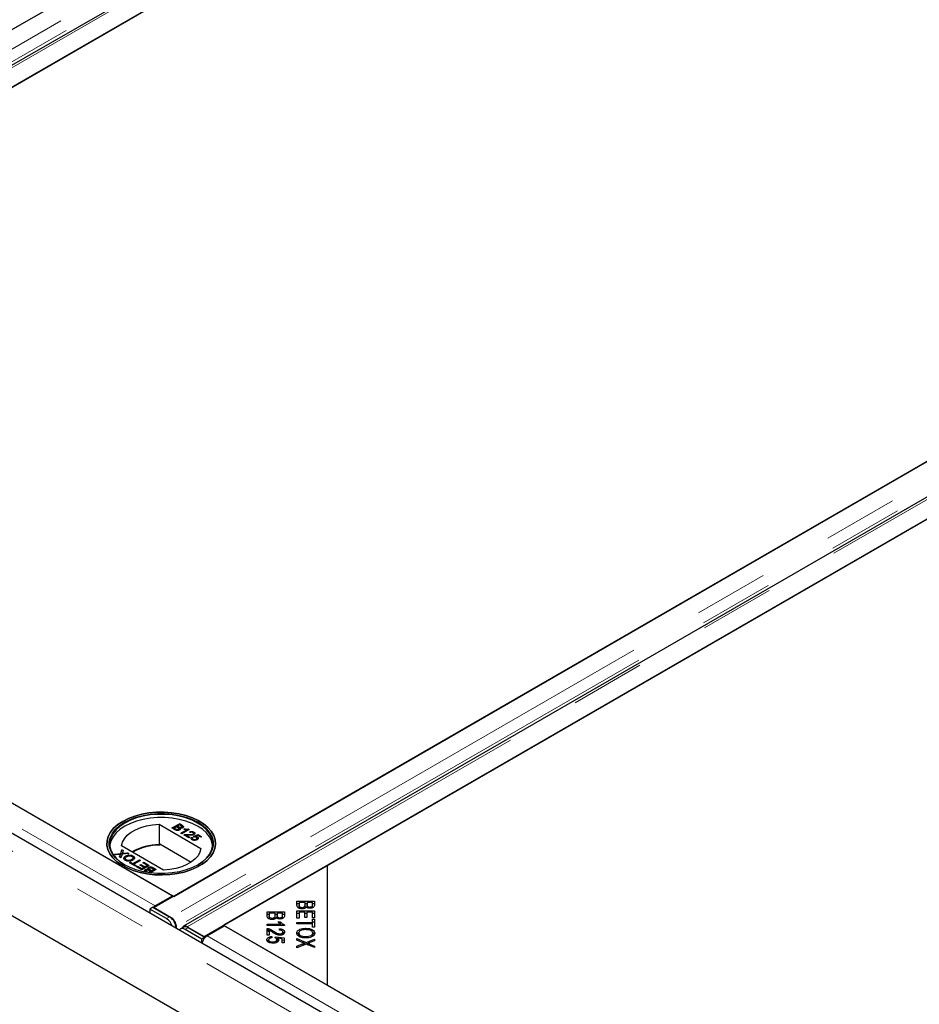
# Model space of a CAD drawing. Units: millimetres. Extents: x 52 to 344, y 27 to 265.
# Drawn here: x 276 to 291, y 192 to 209 of the extents above; entities that cross this region are included whole.
import ezdxf

# ---------------------------------------------------------------- set-up
doc = ezdxf.new("R2010")
doc.units = ezdxf.units.MM
doc.linetypes.add('PHANTOM', pattern=[12.7, 6.35, -1.27, 1.27, -1.27, 1.27, -1.27])

msp = doc.modelspace()

# ---------------------------------------------------------------- linework, layer by layer
at = {"color": 7, "linetype": 'Continuous', "lineweight": 25}
for p, q in [((294.189, 218.99), (264.321, 201.747)), ((264.653, 201.939), (293.857, 218.798)), ((294.688, 218.672), (264.82, 201.43)), ((265.169, 201.258), (295.037, 218.5)), ((292.937, 217.288), (267.269, 202.47)), ((308.331, 210.826), (278.463, 193.583)), ((278.795, 193.775), (307.999, 210.634)), ((308.83, 210.508), (278.962, 193.266)), ((279.312, 193.094), (309.179, 210.336)), ((307.035, 176.952), (250.502, 209.588)), ((307.079, 209.124), (281.412, 194.306)), ((307.084, 175.526), (250.091, 208.427)), ((265.519, 201.439), (278.778, 193.785)), ((267.269, 200.429), (278.795, 193.775)), ((278.546, 195.001), (279.257, 194.59)), ((278.546, 195.001), (278.546, 194.654)), ((278.763, 194.938), (278.891, 195.011)), ((278.811, 194.91), (278.763, 194.938)), ((278.767, 194.936), (278.891, 195.007)), ((278.796, 194.936), (278.84, 194.961)), ((278.826, 194.918), (278.796, 194.936)), ((278.796, 194.932), (278.796, 194.936)), ((278.826, 194.914), (278.796, 194.932)), ((278.838, 194.908), (278.838, 194.913)), ((278.84, 194.961), (278.868, 194.945)), ((278.855, 194.97), (278.894, 194.992)), ((278.881, 194.955), (278.855, 194.97)), ((278.855, 194.966), (278.855, 194.97)), ((278.881, 194.95), (278.855, 194.966)), ((278.877, 194.911), (278.877, 194.915)), ((278.886, 194.924), (278.886, 194.928)), ((278.891, 195.011), (278.938, 194.984)), ((278.891, 195.011), (278.891, 195.007)), ((278.938, 194.98), (278.891, 195.007)), ((278.894, 194.992), (278.918, 194.978)), ((278.898, 194.943), (278.898, 194.947)), ((278.901, 194.936), (278.901, 194.931)), ((278.915, 194.85), (279.014, 194.907)), ((278.919, 194.848), (279.014, 194.903)), ((278.928, 194.946), (278.928, 194.95)), ((279.058, 194.914), (278.931, 194.841)), ((278.937, 194.958), (278.937, 194.962)), ((278.938, 194.984), (278.938, 194.98)), ((278.966, 194.913), (278.981, 194.922)), ((278.981, 194.918), (278.971, 194.912)), ((278.981, 194.922), (278.981, 194.918)), ((279.014, 194.907), (279.014, 194.903)), ((279.048, 194.92), (279.058, 194.914)), ((279.048, 194.916), (279.048, 194.92)), ((279.048, 194.916), (279.055, 194.912)), ((278.931, 194.841), (278.915, 194.85)), ((279.052, 194.771), (278.969, 194.819)), ((278.982, 194.825), (278.982, 194.821)), ((279.006, 194.816), (279.068, 194.781)), ((279.006, 194.816), (279.006, 194.812)), ((279.006, 194.812), (279.065, 194.779)), ((279.047, 194.829), (279.047, 194.825)), ((279.068, 194.781), (279.052, 194.771)), ((279.076, 194.861), (279.062, 194.871)), ((279.104, 194.781), (279.122, 194.772)), ((279.104, 194.781), (279.104, 194.776)), ((279.104, 194.776), (279.119, 194.769)), ((279.113, 194.758), (279.113, 194.754)), ((279.122, 194.745), (279.122, 194.741)), ((279.126, 194.835), (279.126, 194.83)), ((279.132, 194.795), (279.21, 194.825)), ((279.146, 194.784), (279.132, 194.795)), ((279.134, 194.843), (279.134, 194.847)), ((279.135, 194.792), (279.21, 194.821)), ((279.138, 194.868), (279.138, 194.864)), ((279.207, 194.808), (279.168, 194.792)), ((279.168, 194.792), (279.168, 194.788)), ((279.178, 194.748), (279.178, 194.744)), ((279.191, 194.76), (279.191, 194.764)), ((279.199, 194.784), (279.199, 194.78)), ((279.254, 194.781), (279.207, 194.808)), ((279.21, 194.825), (279.27, 194.79)), ((279.21, 194.825), (279.21, 194.821)), ((279.21, 194.821), (279.267, 194.788)), ((279.27, 194.79), (279.254, 194.781)), ((277.894, 194.502), (277.915, 194.569)), ((277.894, 194.498), (277.915, 194.565)), ((278.621, 194.223), (277.909, 194.634)), ((277.915, 194.569), (277.937, 194.556)), ((277.915, 194.569), (277.915, 194.565)), ((277.936, 194.553), (277.915, 194.565)), ((277.937, 194.556), (277.923, 194.513)), ((278.557, 194.647), (278.546, 194.654)), ((278.557, 194.668), (278.557, 194.647)), ((278.557, 194.668), (279.094, 194.358)), ((277.795, 194.492), (277.894, 194.502)), ((277.817, 194.479), (277.795, 194.492)), ((277.801, 194.488), (277.894, 194.498)), ((277.871, 194.485), (277.817, 194.479)), ((277.876, 194.445), (277.886, 194.476)), ((277.897, 194.432), (277.876, 194.445)), ((277.877, 194.444), (277.886, 194.472)), ((277.891, 194.487), (277.891, 194.483)), ((277.894, 194.502), (277.894, 194.498)), ((277.916, 194.49), (277.897, 194.432)), ((278.031, 194.502), (277.916, 194.49)), ((277.921, 194.505), (277.921, 194.501)), ((277.935, 194.507), (278.009, 194.515)), ((277.935, 194.503), (278.009, 194.511)), ((277.969, 194.419), (277.969, 194.415)), ((277.977, 194.456), (277.977, 194.46)), ((277.986, 194.396), (277.986, 194.392)), ((278.009, 194.515), (278.031, 194.502)), ((278.009, 194.515), (278.009, 194.511)), ((278.009, 194.511), (278.025, 194.501)), ((278.081, 194.398), (278.081, 194.402)), ((278.1, 194.332), (278.213, 194.397)), ((278.1, 194.328), (278.213, 194.393)), ((278.102, 194.463), (278.102, 194.459)), ((278.105, 194.427), (278.105, 194.431)), ((278.231, 194.387), (278.118, 194.322)), ((278.213, 194.397), (278.231, 194.387)), ((278.213, 194.397), (278.213, 194.393)), ((278.213, 194.393), (278.227, 194.385)), ((278.045, 194.347), (278.059, 194.356)), ((278.144, 194.29), (278.045, 194.347)), ((278.048, 194.345), (278.059, 194.352)), ((278.059, 194.356), (278.1, 194.332)), ((278.059, 194.356), (278.059, 194.352)), ((278.059, 194.352), (278.1, 194.328)), ((278.1, 194.328), (278.1, 194.332)), ((278.118, 194.322), (278.159, 194.298)), ((278.118, 194.322), (278.118, 194.318)), ((278.118, 194.318), (278.155, 194.296)), ((278.159, 194.298), (278.144, 194.29)), ((278.162, 194.28), (278.177, 194.288)), ((278.252, 194.228), (278.162, 194.28)), ((278.166, 194.278), (278.177, 194.284)), ((278.177, 194.288), (278.249, 194.247)), ((278.177, 194.288), (278.177, 194.284)), ((278.177, 194.284), (278.249, 194.243)), ((278.221, 194.308), (278.235, 194.316)), ((278.288, 194.269), (278.221, 194.308)), ((278.224, 194.306), (278.235, 194.312)), ((278.235, 194.316), (278.302, 194.278)), ((278.235, 194.316), (278.235, 194.312)), ((278.235, 194.312), (278.302, 194.274)), ((278.249, 194.247), (278.288, 194.269)), ((278.249, 194.243), (278.288, 194.265)), ((278.249, 194.247), (278.249, 194.243)), ((278.379, 194.301), (278.252, 194.228)), ((278.271, 194.346), (278.286, 194.355)), ((278.346, 194.303), (278.271, 194.346)), ((278.275, 194.344), (278.286, 194.351)), ((278.286, 194.355), (278.379, 194.301)), ((278.286, 194.355), (278.286, 194.351)), ((278.286, 194.351), (278.375, 194.299)), ((278.288, 194.269), (278.288, 194.265)), ((278.302, 194.278), (278.346, 194.303)), ((278.302, 194.274), (278.346, 194.299)), ((278.302, 194.278), (278.302, 194.274)), ((278.312, 194.231), (278.312, 194.227)), ((278.346, 194.303), (278.346, 194.299)), ((278.359, 194.236), (278.359, 194.232)), ((278.365, 194.263), (278.365, 194.267)), ((278.373, 194.243), (278.373, 194.239)), ((278.379, 194.217), (278.405, 194.201)), ((278.42, 194.21), (278.392, 194.226)), ((278.42, 194.206), (278.392, 194.222)), ((278.496, 194.233), (278.394, 194.174)), ((278.464, 194.235), (278.42, 194.21)), ((278.464, 194.231), (278.42, 194.206)), ((278.434, 194.253), (278.464, 194.235)), ((278.449, 194.261), (278.496, 194.233)), ((278.449, 194.257), (278.493, 194.231)), ((278.464, 194.231), (278.464, 194.235)), ((281.412, 194.306), (279.644, 193.285)), ((281.412, 192.265), (281.412, 194.306)), ((278.328, 194.184), (278.322, 194.188)), ((278.323, 194.209), (278.323, 194.205)), ((278.366, 194.179), (278.342, 194.193)), ((278.359, 194.179), (278.342, 194.189)), ((278.405, 194.201), (278.366, 194.179)), ((278.366, 194.179), (278.366, 194.178)), ((278.405, 194.197), (278.37, 194.177)), ((278.405, 194.197), (278.405, 194.201)), ((278.42, 194.21), (278.42, 194.206)), ((278.778, 193.785), (278.479, 193.613)), ((278.778, 193.785), (278.778, 193.765)), ((278.442, 193.591), (278.389, 193.56)), ((278.389, 193.56), (278.39, 193.488)), ((278.673, 193.396), (278.389, 193.56)), ((278.442, 193.591), (278.726, 193.427)), ((278.463, 193.583), (278.463, 193.579)), ((278.463, 193.583), (278.75, 193.418)), ((280.892, 193.693), (281.188, 193.693)), ((280.892, 193.627), (280.892, 193.693)), ((280.892, 193.652), (280.927, 193.652)), ((280.927, 193.67), (280.927, 193.627)), ((281.029, 193.67), (280.927, 193.67)), ((280.927, 193.587), (280.927, 193.627)), ((280.928, 193.571), (280.928, 193.612)), ((280.978, 193.564), (280.978, 193.587)), ((281.029, 193.63), (281.029, 193.67)), ((281.029, 193.652), (281.064, 193.652)), ((281.029, 193.59), (281.029, 193.63)), ((281.064, 193.67), (281.064, 193.633)), ((281.153, 193.67), (281.064, 193.67)), ((281.064, 193.592), (281.064, 193.633)), ((281.067, 193.583), (281.067, 193.611)), ((281.108, 193.572), (281.108, 193.594)), ((281.153, 193.636), (281.153, 193.67)), ((281.153, 193.652), (281.188, 193.652)), ((281.153, 193.595), (281.153, 193.636)), ((281.188, 193.693), (281.188, 193.628)), ((278.75, 193.41), (278.75, 193.418)), ((280.384, 193.51), (280.68, 193.51)), ((280.384, 193.445), (280.384, 193.51)), ((280.384, 193.47), (280.419, 193.47)), ((280.419, 193.488), (280.419, 193.445)), ((280.521, 193.488), (280.419, 193.488)), ((280.419, 193.404), (280.419, 193.445)), ((280.421, 193.389), (280.421, 193.43)), ((280.47, 193.381), (280.47, 193.405)), ((280.521, 193.448), (280.521, 193.488)), ((280.521, 193.47), (280.556, 193.47)), ((280.521, 193.407), (280.521, 193.448)), ((280.556, 193.488), (280.556, 193.451)), ((280.645, 193.488), (280.556, 193.488)), ((280.556, 193.41), (280.556, 193.451)), ((280.559, 193.401), (280.559, 193.429)), ((280.6, 193.39), (280.6, 193.412)), ((280.645, 193.454), (280.645, 193.488)), ((280.645, 193.47), (280.68, 193.47)), ((280.645, 193.413), (280.645, 193.454)), ((280.68, 193.51), (280.68, 193.446)), ((280.892, 193.531), (281.188, 193.531)), ((280.892, 193.404), (280.892, 193.531)), ((280.892, 193.49), (280.927, 193.49)), ((280.927, 193.404), (280.892, 193.404)), ((280.927, 193.509), (280.927, 193.404)), ((281.028, 193.509), (280.927, 193.509)), ((281.028, 193.414), (281.028, 193.509)), ((281.028, 193.49), (281.062, 193.49)), ((281.062, 193.414), (281.028, 193.414)), ((281.062, 193.509), (281.062, 193.414)), ((281.153, 193.509), (281.062, 193.509)), ((281.153, 193.408), (281.153, 193.509)), ((281.153, 193.49), (281.188, 193.49)), ((281.188, 193.408), (281.153, 193.408)), ((281.153, 193.385), (281.188, 193.385)), ((281.153, 193.328), (281.153, 193.385)), ((281.188, 193.531), (281.188, 193.408)), ((281.188, 193.385), (281.188, 193.249)), ((278.839, 193.252), (278.837, 193.23)), ((278.966, 193.253), (278.913, 193.221)), ((279.273, 193.05), (278.988, 193.214)), ((279.024, 193.259), (279.312, 193.094)), ((279.024, 193.254), (279.024, 193.259)), ((279.041, 193.245), (279.326, 193.081)), ((279.362, 193.103), (279.661, 193.275)), ((279.644, 193.285), (281.412, 192.265)), ((279.644, 193.265), (279.644, 193.285)), ((279.661, 193.275), (292.92, 185.621)), ((280.384, 193.3), (280.616, 193.3)), ((280.384, 193.279), (280.384, 193.3)), ((280.682, 193.279), (280.384, 193.279)), ((280.384, 193.115), (280.384, 193.228)), ((280.41, 193.184), (280.41, 193.225)), ((280.572, 193.342), (280.607, 193.342)), ((280.592, 193.202), (280.596, 193.224)), ((280.596, 193.202), (280.596, 193.224)), ((280.607, 193.301), (280.607, 193.342)), ((280.616, 193.279), (280.616, 193.3)), ((280.616, 193.293), (280.632, 193.279)), ((280.682, 193.293), (280.682, 193.279)), ((280.892, 193.328), (281.153, 193.328)), ((280.892, 193.306), (280.892, 193.328)), ((281.153, 193.306), (280.892, 193.306)), ((281.036, 193.209), (281.036, 193.232)), ((281.153, 193.344), (281.188, 193.344)), ((281.153, 193.306), (281.153, 193.328)), ((281.153, 193.249), (281.153, 193.306)), ((281.188, 193.249), (281.153, 193.249)), ((279.326, 193.081), (279.273, 193.05)), ((279.274, 192.978), (279.273, 193.05)), ((279.312, 193.094), (279.312, 193.089)), ((279.326, 193.072), (279.326, 193.081)), ((280.419, 193.115), (280.384, 193.115)), ((280.41, 193.184), (280.419, 193.18)), ((280.419, 193.198), (280.419, 193.115)), ((280.462, 193.092), (280.465, 193.07)), ((280.462, 193.069), (280.462, 193.092)), ((280.52, 193.068), (280.524, 193.088)), ((280.524, 193.088), (280.676, 193.071)), ((280.524, 193.066), (280.524, 193.088)), ((280.547, 193.045), (280.562, 193.043)), ((280.642, 193.055), (280.562, 193.064)), ((280.562, 193.023), (280.562, 193.064)), ((280.6, 193.115), (280.6, 193.136)), ((280.642, 192.986), (280.642, 193.055)), ((280.651, 193.128), (280.651, 193.169)), ((280.676, 193.071), (280.676, 192.986)), ((280.892, 193.056), (281.046, 192.99)), ((280.892, 193.029), (280.892, 193.056)), ((280.921, 193.11), (280.921, 193.151)), ((280.921, 193.11), (280.927, 193.094)), ((281.04, 193.069), (281.04, 193.092)), ((281.046, 192.99), (281.188, 193.048)), ((281.156, 193.098), (281.16, 193.109)), ((281.16, 193.109), (281.16, 193.15)), ((281.188, 193.048), (281.188, 193.021)), ((280.409, 192.996), (280.409, 193.037)), ((280.481, 192.979), (280.481, 193.001)), ((280.549, 192.996), (280.549, 193.037)), ((280.562, 193.023), (280.573, 193.01)), ((280.642, 193.034), (280.676, 193.031)), ((280.676, 192.986), (280.642, 192.986)), ((280.995, 192.986), (280.892, 193.029)), ((280.892, 192.928), (280.998, 192.971)), ((281.049, 192.964), (280.892, 192.9)), ((280.892, 192.9), (280.892, 192.928)), ((280.998, 192.943), (280.998, 192.971)), ((281.017, 192.951), (281.017, 192.978)), ((281.017, 192.962), (281.03, 192.956)), ((281.046, 192.963), (281.046, 192.99)), ((281.188, 192.904), (281.049, 192.964)), ((281.065, 192.957), (281.076, 192.961)), ((281.076, 192.953), (281.076, 192.977)), ((281.109, 192.963), (281.188, 192.929)), ((281.188, 193.021), (281.112, 192.99)), ((281.188, 192.929), (281.188, 192.904)), ((281.412, 192.265), (292.937, 185.611))]:
    msp.add_line(p, q, dxfattribs=at)
at = {"color": 8, "linetype": 'PHANTOM', "lineweight": 18}
for p, q in [((294.476, 218.824), (264.608, 201.582)), ((294.562, 218.656), (264.697, 201.416)), ((264.882, 201.423), (294.75, 218.666)), ((308.618, 210.66), (278.75, 193.418)), ((308.704, 210.492), (278.839, 193.252)), ((279.024, 193.259), (308.892, 210.502)), ((306.854, 176.761), (250.321, 209.397)), ((265.22, 201.267), (278.479, 193.613)), ((278.826, 194.914), (278.826, 194.918)), ((278.881, 194.95), (278.881, 194.955)), ((277.886, 194.476), (277.886, 194.472)), ((277.935, 194.503), (277.935, 194.507)), ((278.392, 194.222), (278.392, 194.226)), ((278.449, 194.261), (278.449, 194.257)), ((278.342, 194.189), (278.342, 194.193)), ((278.479, 193.592), (278.479, 193.613)), ((278.673, 193.396), (278.726, 193.427)), ((278.833, 193.256), (278.839, 193.252)), ((279.041, 193.245), (278.988, 193.214)), ((279.362, 193.103), (292.621, 185.449)), ((280.494, 193.154), (280.494, 193.184)), ((281.109, 192.938), (281.109, 192.963))]:
    msp.add_line(p, q, dxfattribs=at)
at = {"color": 7, "linetype": 'Continuous', "lineweight": 25, "flags": 128}
for points in [[(277.929, 195.051), (278.026, 195.1), (278.135, 195.14), (278.252, 195.172), (278.375, 195.193), (278.502, 195.205), (278.631, 195.206), (278.76, 195.197), (278.884, 195.178), (279.003, 195.149), (279.114, 195.111), (279.214, 195.064), (279.302, 195.009), (279.376, 194.948), (279.435, 194.882), (279.477, 194.811), (279.501, 194.738), (279.508, 194.664), (279.497, 194.59), (279.468, 194.517), (279.421, 194.448), (279.359, 194.382), (279.281, 194.323), (279.19, 194.27), (279.087, 194.225), (278.974, 194.189), (278.854, 194.163), (278.728, 194.146), (278.599, 194.139), (278.47, 194.143), (278.344, 194.157), (278.222, 194.182), (278.107, 194.215), (278.001, 194.258), (277.907, 194.309), (277.825, 194.367), (277.759, 194.431), (277.708, 194.499), (277.675, 194.571), (277.659, 194.645), (277.662, 194.72), (277.682, 194.793), (277.72, 194.865), (277.774, 194.932), (277.844, 194.995), (277.929, 195.051)], [(277.929, 195.051), (277.844, 194.995), (277.774, 194.932), (277.72, 194.865), (277.682, 194.793), (277.662, 194.72), (277.659, 194.645), (277.675, 194.571), (277.708, 194.499), (277.759, 194.431), (277.825, 194.367), (277.907, 194.309), (278.001, 194.258), (278.107, 194.215), (278.222, 194.182), (278.344, 194.157), (278.47, 194.143), (278.599, 194.139), (278.728, 194.146), (278.854, 194.163), (278.974, 194.189), (279.087, 194.225), (279.19, 194.27), (279.281, 194.323), (279.359, 194.382), (279.421, 194.448), (279.468, 194.517), (279.497, 194.59), (279.508, 194.664), (279.501, 194.738), (279.477, 194.811), (279.435, 194.882), (279.376, 194.948), (279.302, 195.009), (279.214, 195.064), (279.114, 195.111), (279.003, 195.149), (278.884, 195.178), (278.76, 195.197), (278.631, 195.206), (278.502, 195.205), (278.375, 195.193), (278.252, 195.172), (278.135, 195.14), (278.026, 195.1), (277.929, 195.051)], [(279.209, 194.312), (279.113, 194.264), (279.007, 194.225), (278.892, 194.195), (278.771, 194.174), (278.646, 194.164), (278.52, 194.164), (278.395, 194.174), (278.274, 194.195), (278.159, 194.225), (278.053, 194.264), (277.957, 194.312), (277.875, 194.367), (277.806, 194.428), (277.754, 194.495), (277.718, 194.565), (277.7, 194.637), (277.7, 194.71), (277.718, 194.782), (277.754, 194.852), (277.806, 194.918), (277.875, 194.979), (277.957, 195.034), (278.053, 195.082), (278.159, 195.122), (278.274, 195.152), (278.395, 195.172), (278.52, 195.183), (278.646, 195.183), (278.771, 195.172), (278.892, 195.152), (279.007, 195.122), (279.113, 195.082), (279.209, 195.034), (279.292, 194.979), (279.36, 194.918), (279.412, 194.852), (279.448, 194.782), (279.466, 194.71), (279.466, 194.637), (279.448, 194.565), (279.412, 194.495), (279.36, 194.428), (279.292, 194.367), (279.209, 194.312)], [(279.457, 194.638), (279.456, 194.648), (279.438, 194.719), (279.403, 194.788), (279.351, 194.854), (279.284, 194.915), (279.202, 194.969), (279.107, 195.016), (279.002, 195.055), (278.889, 195.085), (278.769, 195.106), (278.646, 195.116), (278.521, 195.116), (278.397, 195.106), (278.277, 195.085), (278.164, 195.055), (278.059, 195.016), (277.964, 194.969), (277.883, 194.915), (277.815, 194.854), (277.763, 194.788), (277.728, 194.719), (277.71, 194.648), (277.709, 194.638)], [(279.202, 194.308), (279.284, 194.362), (279.351, 194.423), (279.403, 194.489), (279.438, 194.558), (279.456, 194.629), (279.456, 194.701), (279.438, 194.772), (279.403, 194.842), (279.351, 194.907), (279.284, 194.968), (279.202, 195.022), (279.107, 195.069), (279.002, 195.108), (278.889, 195.138), (278.769, 195.159), (278.646, 195.169), (278.521, 195.169), (278.397, 195.159), (278.277, 195.138), (278.164, 195.108), (278.059, 195.069), (277.964, 195.022), (277.883, 194.968), (277.815, 194.907), (277.763, 194.842), (277.728, 194.772), (277.71, 194.701), (277.71, 194.629), (277.728, 194.558), (277.763, 194.489), (277.815, 194.423), (277.883, 194.362), (277.964, 194.308)], [(277.909, 194.634), (277.924, 194.696), (277.956, 194.756), (278.005, 194.813), (278.069, 194.864), (278.146, 194.909), (278.235, 194.946), (278.333, 194.974), (278.437, 194.992), (278.546, 195.001)], [(279.257, 194.59), (279.242, 194.528), (279.21, 194.467), (279.161, 194.411), (279.097, 194.36), (279.02, 194.315), (278.931, 194.278), (278.833, 194.25), (278.729, 194.231), (278.621, 194.223)], [(278.988, 193.214), (278.966, 193.224), (278.944, 193.228), (278.925, 193.226), (278.909, 193.218), (278.896, 193.204), (278.893, 193.198)]]:
    msp.add_lwpolyline(points, dxfattribs=at)
at = {"color": 7, "linetype": 'Continuous', "lineweight": 25}
for centre, radius, start, end in [((278.551, 193.73), 0.924, 90.3132, 120.0208), ((278.557, 193.721), 0.926, 89.9712, 119.7509), ((278.556, 193.482), 0.152, 120.703, 135.7691), ((278.545, 193.196), 0.237, 17.7977, 57.3084), ((278.605, 193.233), 0.229, 359.7731, 57.9602), ((278.997, 193.186), 0.0737, 53.6095, 115.1704), ((279.478, 192.934), 0.206, 137.8371, 168.0643), ((279.442, 192.969), 0.155, 120.8052, 138.5011)]:
    msp.add_arc(centre, radius, start, end, dxfattribs=at)
for points, knots in [([(278.894, 194.904), (278.892, 194.903), (278.885, 194.899), (278.872, 194.896), (278.857, 194.895), (278.839, 194.897), (278.824, 194.903), (278.815, 194.908), (278.811, 194.91)], [0, 0, 0, 0, 0.105302, 0.28243, 0.437519, 0.593356, 0.837682, 1, 1, 1, 1]), ([(278.838, 194.913), (278.836, 194.913), (278.834, 194.914), (278.83, 194.916), (278.827, 194.918), (278.826, 194.918)], [0, 0, 0, 0, 0.324661, 0.662127, 1, 1, 1, 1]), ([(278.838, 194.908), (278.836, 194.909), (278.834, 194.91), (278.83, 194.912), (278.827, 194.914), (278.826, 194.914)], [0, 0, 0, 0, 0.324661, 0.662127, 1, 1, 1, 1]), ([(278.877, 194.915), (278.874, 194.913), (278.869, 194.911), (278.86, 194.909), (278.85, 194.909), (278.843, 194.911), (278.839, 194.912), (278.838, 194.913)], [0, 0, 0, 0, 0.2333851, 0.4687511, 0.6646553, 0.9051894, 1, 1, 1, 1]), ([(278.877, 194.911), (278.874, 194.909), (278.869, 194.907), (278.86, 194.905), (278.85, 194.905), (278.843, 194.907), (278.839, 194.908), (278.838, 194.908)], [0, 0, 0, 0, 0.2333851, 0.4687511, 0.6646553, 0.9051894, 1, 1, 1, 1]), ([(278.868, 194.945), (278.87, 194.944), (278.876, 194.94), (278.883, 194.935), (278.887, 194.929), (278.886, 194.923), (278.883, 194.919), (278.879, 194.916), (278.877, 194.915)], [0, 0, 0, 0, 0.1637532, 0.4195348, 0.5635048, 0.7081683, 0.8467244, 1, 1, 1, 1]), ([(278.886, 194.924), (278.886, 194.922), (278.886, 194.919), (278.883, 194.914), (278.879, 194.912), (278.877, 194.911)], [0, 0, 0, 0, 0.298346, 0.631478, 1, 1, 1, 1]), ([(278.898, 194.947), (278.895, 194.948), (278.89, 194.949), (278.885, 194.952), (278.882, 194.954), (278.881, 194.955)], [0, 0, 0, 0, 0.462987, 0.731216, 1, 1, 1, 1]), ([(278.898, 194.943), (278.895, 194.944), (278.89, 194.945), (278.885, 194.948), (278.882, 194.95), (278.881, 194.95)], [0, 0, 0, 0, 0.462987, 0.731216, 1, 1, 1, 1]), ([(278.901, 194.936), (278.902, 194.934), (278.906, 194.929), (278.908, 194.922), (278.906, 194.913), (278.9, 194.907), (278.895, 194.905), (278.894, 194.904)], [0, 0, 0, 0, 0.169957, 0.427, 0.68765, 0.919183, 1, 1, 1, 1]), ([(278.928, 194.95), (278.925, 194.948), (278.921, 194.946), (278.912, 194.945), (278.905, 194.945), (278.9, 194.946), (278.898, 194.947)], [0, 0, 0, 0, 0.305667, 0.54094, 0.777127, 1, 1, 1, 1]), ([(278.928, 194.946), (278.925, 194.944), (278.921, 194.942), (278.912, 194.941), (278.905, 194.941), (278.9, 194.942), (278.898, 194.943)], [0, 0, 0, 0, 0.305667, 0.54094, 0.777127, 1, 1, 1, 1]), ([(278.947, 194.94), (278.945, 194.939), (278.939, 194.936), (278.927, 194.934), (278.913, 194.933), (278.905, 194.935), (278.901, 194.936)], [0, 0, 0, 0, 0.201785, 0.474497, 0.75436, 1, 1, 1, 1]), ([(278.907, 194.918), (278.907, 194.919), (278.908, 194.922), (278.905, 194.927), (278.902, 194.93), (278.901, 194.931)], [0, 0, 0, 0, 0.11361, 0.7115591, 1, 1, 1, 1]), ([(278.918, 194.978), (278.92, 194.977), (278.926, 194.973), (278.934, 194.969), (278.937, 194.963), (278.937, 194.958), (278.934, 194.954), (278.93, 194.951), (278.928, 194.95)], [0, 0, 0, 0, 0.171716, 0.435711, 0.563671, 0.692511, 0.847943, 1, 1, 1, 1]), ([(278.937, 194.958), (278.937, 194.957), (278.937, 194.954), (278.934, 194.95), (278.93, 194.947), (278.928, 194.946)], [0, 0, 0, 0, 0.23081, 0.619626, 1, 1, 1, 1]), ([(278.938, 194.984), (278.94, 194.982), (278.949, 194.977), (278.958, 194.969), (278.961, 194.958), (278.958, 194.95), (278.953, 194.944), (278.948, 194.941), (278.947, 194.94)], [0, 0, 0, 0, 0.117821, 0.41894, 0.590976, 0.762736, 0.949832, 1, 1, 1, 1]), ([(279.014, 194.907), (279.011, 194.907), (279.001, 194.908), (278.985, 194.91), (278.972, 194.912), (278.966, 194.913)], [0, 0, 0, 0, 0.202292, 0.597528, 1, 1, 1, 1]), ([(278.981, 194.922), (278.984, 194.922), (278.994, 194.92), (279.01, 194.918), (279.029, 194.918), (279.042, 194.919), (279.048, 194.92)], [0, 0, 0, 0, 0.147054, 0.442177, 0.715847, 1, 1, 1, 1]), ([(279.048, 194.916), (279.045, 194.916), (279.031, 194.913), (279.008, 194.914), (278.989, 194.917), (278.981, 194.918)], [0, 0, 0, 0, 0.147355, 0.62842, 1, 1, 1, 1]), ([(278.969, 194.819), (278.97, 194.82), (278.972, 194.821), (278.977, 194.823), (278.98, 194.824), (278.982, 194.825)], [0, 0, 0, 0, 0.30786, 0.616004, 1, 1, 1, 1]), ([(278.972, 194.817), (278.974, 194.818), (278.977, 194.819), (278.98, 194.82), (278.982, 194.821)], [0, 0, 0, 0, 0.445204, 1, 1, 1, 1]), ([(278.982, 194.825), (278.985, 194.825), (278.997, 194.829), (279.02, 194.83), (279.039, 194.829), (279.047, 194.829)], [0, 0, 0, 0, 0.14998, 0.603511, 1, 1, 1, 1]), ([(278.982, 194.821), (278.985, 194.821), (278.997, 194.825), (279.02, 194.826), (279.039, 194.825), (279.047, 194.825)], [0, 0, 0, 0, 0.14998, 0.603511, 1, 1, 1, 1]), ([(279.055, 194.815), (279.052, 194.816), (279.042, 194.816), (279.026, 194.817), (279.013, 194.817), (279.006, 194.816)], [0, 0, 0, 0, 0.204095, 0.60039, 1, 1, 1, 1]), ([(279.047, 194.829), (279.051, 194.829), (279.067, 194.828), (279.089, 194.827), (279.113, 194.829), (279.122, 194.833), (279.126, 194.835)], [0, 0, 0, 0, 0.123125, 0.616447, 0.81268, 1, 1, 1, 1]), ([(279.047, 194.825), (279.051, 194.824), (279.067, 194.824), (279.089, 194.823), (279.113, 194.825), (279.122, 194.829), (279.126, 194.83)], [0, 0, 0, 0, 0.123125, 0.616447, 0.81268, 1, 1, 1, 1]), ([(279.142, 194.825), (279.14, 194.824), (279.132, 194.82), (279.113, 194.815), (279.085, 194.814), (279.065, 194.815), (279.055, 194.815)], [0, 0, 0, 0, 0.109041, 0.329832, 0.684121, 1, 1, 1, 1]), ([(279.062, 194.871), (279.064, 194.872), (279.072, 194.876), (279.087, 194.879), (279.104, 194.88), (279.122, 194.876), (279.132, 194.871), (279.138, 194.868)], [0, 0, 0, 0, 0.1170409, 0.3545456, 0.5334928, 0.7117547, 1, 1, 1, 1]), ([(279.062, 194.867), (279.064, 194.868), (279.072, 194.872), (279.087, 194.875), (279.104, 194.875), (279.122, 194.872), (279.132, 194.867), (279.138, 194.864)], [0, 0, 0, 0, 0.117041, 0.354546, 0.533493, 0.711755, 1, 1, 1, 1]), ([(279.123, 194.86), (279.121, 194.861), (279.116, 194.864), (279.106, 194.866), (279.095, 194.867), (279.085, 194.865), (279.079, 194.862), (279.076, 194.861)], [0, 0, 0, 0, 0.189877, 0.381377, 0.594432, 0.778604, 1, 1, 1, 1]), ([(279.108, 194.737), (279.105, 194.738), (279.099, 194.743), (279.091, 194.751), (279.089, 194.762), (279.094, 194.772), (279.101, 194.778), (279.104, 194.781)], [0, 0, 0, 0, 0.120053, 0.360204, 0.584637, 0.790555, 1, 1, 1, 1]), ([(279.09, 194.759), (279.091, 194.762), (279.094, 194.768), (279.1, 194.774), (279.104, 194.776)], [0, 0, 0, 0, 0.486231, 1, 1, 1, 1]), ([(279.155, 194.727), (279.152, 194.727), (279.143, 194.727), (279.127, 194.729), (279.115, 194.733), (279.109, 194.736), (279.108, 194.737)], [0, 0, 0, 0, 0.191102, 0.538614, 0.875209, 1, 1, 1, 1]), ([(279.122, 194.772), (279.12, 194.771), (279.116, 194.767), (279.112, 194.76), (279.113, 194.754), (279.117, 194.749), (279.121, 194.747), (279.122, 194.745)], [0, 0, 0, 0, 0.196592, 0.467245, 0.652743, 0.838381, 1, 1, 1, 1]), ([(279.113, 194.757), (279.113, 194.756), (279.112, 194.754), (279.113, 194.75), (279.117, 194.745), (279.121, 194.743), (279.122, 194.741)], [0, 0, 0, 0, 0.071106, 0.394534, 0.718207, 1, 1, 1, 1]), ([(279.122, 194.745), (279.125, 194.744), (279.13, 194.742), (279.14, 194.739), (279.15, 194.739), (279.163, 194.741), (279.172, 194.744), (279.177, 194.747), (279.178, 194.748)], [0, 0, 0, 0, 0.161325, 0.323817, 0.491672, 0.668276, 0.929797, 1, 1, 1, 1]), ([(279.122, 194.741), (279.125, 194.74), (279.13, 194.738), (279.14, 194.735), (279.15, 194.735), (279.163, 194.737), (279.172, 194.74), (279.177, 194.743), (279.178, 194.744)], [0, 0, 0, 0, 0.161325, 0.323817, 0.491672, 0.668276, 0.929797, 1, 1, 1, 1]), ([(279.126, 194.835), (279.128, 194.836), (279.132, 194.839), (279.135, 194.845), (279.134, 194.851), (279.13, 194.856), (279.125, 194.858), (279.123, 194.86)], [0, 0, 0, 0, 0.206872, 0.415025, 0.609042, 0.81222, 1, 1, 1, 1]), ([(279.126, 194.83), (279.128, 194.832), (279.132, 194.835), (279.134, 194.84), (279.134, 194.842), (279.134, 194.843)], [0, 0, 0, 0, 0.436235, 0.875171, 1, 1, 1, 1]), ([(279.138, 194.868), (279.141, 194.867), (279.147, 194.862), (279.155, 194.854), (279.158, 194.844), (279.154, 194.835), (279.148, 194.828), (279.143, 194.826), (279.142, 194.825)], [0, 0, 0, 0, 0.120417, 0.3642016, 0.5629009, 0.7615547, 0.9548174, 1, 1, 1, 1]), ([(279.138, 194.864), (279.141, 194.863), (279.147, 194.858), (279.155, 194.851), (279.156, 194.844), (279.156, 194.842)], [0, 0, 0, 0, 0.229839, 0.69515, 1, 1, 1, 1]), ([(279.18, 194.778), (279.177, 194.78), (279.172, 194.782), (279.162, 194.785), (279.154, 194.785), (279.148, 194.785), (279.146, 194.784)], [0, 0, 0, 0, 0.276523, 0.555788, 0.843274, 1, 1, 1, 1]), ([(279.195, 194.739), (279.192, 194.738), (279.185, 194.734), (279.172, 194.729), (279.16, 194.728), (279.155, 194.727)], [0, 0, 0, 0, 0.222138, 0.670783, 1, 1, 1, 1]), ([(279.168, 194.792), (279.171, 194.792), (279.177, 194.792), (279.188, 194.789), (279.195, 194.786), (279.199, 194.784)], [0, 0, 0, 0, 0.287861, 0.537447, 1, 1, 1, 1]), ([(279.168, 194.788), (279.171, 194.788), (279.177, 194.787), (279.188, 194.785), (279.195, 194.782), (279.199, 194.78)], [0, 0, 0, 0, 0.287861, 0.537447, 1, 1, 1, 1]), ([(279.178, 194.748), (279.18, 194.749), (279.185, 194.753), (279.191, 194.759), (279.192, 194.766), (279.189, 194.772), (279.184, 194.776), (279.18, 194.778), (279.18, 194.778)], [0, 0, 0, 0, 0.1667018, 0.4072168, 0.57625, 0.745807, 0.9652706, 1, 1, 1, 1]), ([(279.178, 194.744), (279.18, 194.745), (279.185, 194.749), (279.191, 194.754), (279.191, 194.758), (279.191, 194.76)], [0, 0, 0, 0, 0.314655, 0.768636, 1, 1, 1, 1]), ([(279.199, 194.784), (279.201, 194.783), (279.207, 194.779), (279.213, 194.771), (279.215, 194.761), (279.211, 194.751), (279.203, 194.744), (279.197, 194.74), (279.195, 194.739)], [0, 0, 0, 0, 0.114455, 0.305522, 0.49266, 0.694849, 0.90502, 1, 1, 1, 1]), ([(279.199, 194.78), (279.201, 194.779), (279.207, 194.775), (279.213, 194.767), (279.213, 194.761), (279.214, 194.758)], [0, 0, 0, 0, 0.240453, 0.641856, 1, 1, 1, 1]), ([(277.891, 194.487), (277.888, 194.487), (277.883, 194.486), (277.876, 194.485), (277.873, 194.485), (277.871, 194.485)], [0, 0, 0, 0, 0.481975, 0.740987, 1, 1, 1, 1]), ([(277.886, 194.476), (277.886, 194.477), (277.887, 194.479), (277.888, 194.482), (277.889, 194.485), (277.89, 194.486), (277.891, 194.487), (277.891, 194.487)], [0, 0, 0, 0, 0.254112, 0.508268, 0.819703, 0.958877, 1, 1, 1, 1]), ([(277.886, 194.472), (277.886, 194.473), (277.887, 194.475), (277.888, 194.478), (277.889, 194.481), (277.89, 194.482), (277.891, 194.483), (277.891, 194.483)], [0, 0, 0, 0, 0.2541122, 0.5082678, 0.8197028, 0.9588773, 1, 1, 1, 1]), ([(277.923, 194.513), (277.923, 194.512), (277.922, 194.51), (277.921, 194.507), (277.921, 194.506), (277.921, 194.505)], [0, 0, 0, 0, 0.384711, 0.692354, 1, 1, 1, 1]), ([(277.921, 194.505), (277.922, 194.505), (277.925, 194.506), (277.93, 194.506), (277.934, 194.507), (277.935, 194.507)], [0, 0, 0, 0, 0.333912, 0.666949, 1, 1, 1, 1]), ([(277.935, 194.503), (277.934, 194.503), (277.93, 194.502), (277.925, 194.502), (277.922, 194.501), (277.921, 194.501)], [0, 0, 0, 0, 0.3339151, 0.6669588, 1, 1, 1, 1]), ([(277.947, 194.414), (277.947, 194.416), (277.944, 194.422), (277.951, 194.436), (277.963, 194.448), (277.974, 194.454), (277.977, 194.456)], [0, 0, 0, 0, 0.0976531, 0.4297003, 0.8395419, 1, 1, 1, 1]), ([(277.971, 194.388), (277.969, 194.389), (277.96, 194.395), (277.949, 194.406), (277.944, 194.423), (277.95, 194.44), (277.963, 194.452), (277.974, 194.459), (277.977, 194.46)], [0, 0, 0, 0, 0.0710814, 0.2777098, 0.4790739, 0.6707652, 0.9073673, 1, 1, 1, 1]), ([(277.986, 194.396), (277.984, 194.398), (277.977, 194.402), (277.97, 194.411), (277.968, 194.422), (277.974, 194.434), (277.984, 194.443), (277.992, 194.449), (277.994, 194.45)], [0, 0, 0, 0, 0.095875, 0.290264, 0.472758, 0.648306, 0.908599, 1, 1, 1, 1]), ([(277.986, 194.392), (277.984, 194.394), (277.977, 194.398), (277.97, 194.407), (277.967, 194.415), (277.969, 194.418), (277.969, 194.419)], [0, 0, 0, 0, 0.199633, 0.604393, 0.984386, 1, 1, 1, 1]), ([(278.099, 194.392), (278.096, 194.39), (278.084, 194.384), (278.063, 194.375), (278.031, 194.372), (278.004, 194.374), (277.984, 194.381), (277.975, 194.386), (277.971, 194.388)], [0, 0, 0, 0, 0.069868, 0.3432484, 0.5321967, 0.7210089, 0.9076347, 1, 1, 1, 1]), ([(277.977, 194.46), (277.979, 194.462), (277.99, 194.468), (278.011, 194.475), (278.04, 194.479), (278.066, 194.476), (278.087, 194.471), (278.098, 194.465), (278.102, 194.463)], [0, 0, 0, 0, 0.071258, 0.327547, 0.512845, 0.699119, 0.876842, 1, 1, 1, 1]), ([(277.977, 194.456), (277.979, 194.458), (277.99, 194.464), (278.011, 194.471), (278.04, 194.475), (278.066, 194.472), (278.087, 194.467), (278.098, 194.461), (278.102, 194.459)], [0, 0, 0, 0, 0.071258, 0.327547, 0.512845, 0.699119, 0.876842, 1, 1, 1, 1]), ([(278.081, 194.402), (278.079, 194.401), (278.069, 194.396), (278.054, 194.389), (278.032, 194.385), (278.014, 194.387), (277.997, 194.39), (277.989, 194.395), (277.986, 194.396)], [0, 0, 0, 0, 0.092698, 0.359318, 0.526078, 0.693047, 0.878444, 1, 1, 1, 1]), ([(278.081, 194.398), (278.079, 194.397), (278.069, 194.391), (278.054, 194.385), (278.032, 194.381), (278.014, 194.382), (277.997, 194.386), (277.989, 194.391), (277.986, 194.392)], [0, 0, 0, 0, 0.092698, 0.359318, 0.526078, 0.693047, 0.878444, 1, 1, 1, 1]), ([(277.994, 194.45), (277.997, 194.451), (278.006, 194.457), (278.024, 194.463), (278.046, 194.465), (278.066, 194.463), (278.079, 194.459), (278.086, 194.455), (278.087, 194.455)], [0, 0, 0, 0, 0.095549, 0.381363, 0.566173, 0.75082, 0.934316, 1, 1, 1, 1]), ([(278.087, 194.455), (278.09, 194.453), (278.096, 194.449), (278.103, 194.44), (278.106, 194.429), (278.101, 194.417), (278.091, 194.408), (278.083, 194.403), (278.081, 194.402)], [0, 0, 0, 0, 0.098056, 0.286473, 0.470164, 0.658402, 0.904455, 1, 1, 1, 1]), ([(278.104, 194.427), (278.104, 194.426), (278.105, 194.422), (278.1, 194.413), (278.091, 194.404), (278.083, 194.399), (278.081, 194.398)], [0, 0, 0, 0, 0.044538, 0.383992, 0.827702, 1, 1, 1, 1]), ([(278.102, 194.463), (278.104, 194.462), (278.113, 194.456), (278.124, 194.445), (278.129, 194.429), (278.123, 194.413), (278.112, 194.4), (278.102, 194.394), (278.099, 194.392)], [0, 0, 0, 0, 0.072434, 0.280243, 0.484814, 0.676908, 0.879283, 1, 1, 1, 1]), ([(278.102, 194.459), (278.104, 194.458), (278.113, 194.452), (278.124, 194.441), (278.129, 194.429), (278.127, 194.423), (278.127, 194.422)], [0, 0, 0, 0, 0.141816, 0.548675, 0.949197, 1, 1, 1, 1]), ([(278.322, 194.188), (278.319, 194.189), (278.311, 194.194), (278.301, 194.202), (278.298, 194.213), (278.301, 194.221), (278.307, 194.227), (278.311, 194.23), (278.312, 194.231)], [0, 0, 0, 0, 0.117821, 0.41894, 0.590976, 0.762736, 0.949832, 1, 1, 1, 1]), ([(278.312, 194.227), (278.31, 194.225), (278.305, 194.222), (278.3, 194.215), (278.3, 194.211), (278.3, 194.209)], [0, 0, 0, 0, 0.29429, 0.762058, 1, 1, 1, 1]), ([(278.312, 194.231), (278.315, 194.232), (278.321, 194.235), (278.333, 194.238), (278.347, 194.238), (278.355, 194.236), (278.359, 194.236)], [0, 0, 0, 0, 0.201785, 0.474497, 0.75436, 1, 1, 1, 1]), ([(278.359, 194.232), (278.356, 194.232), (278.348, 194.234), (278.334, 194.234), (278.321, 194.231), (278.315, 194.228), (278.312, 194.227)], [0, 0, 0, 0, 0.20135, 0.50284, 0.795256, 1, 1, 1, 1]), ([(278.342, 194.193), (278.339, 194.194), (278.333, 194.198), (278.326, 194.203), (278.322, 194.208), (278.323, 194.213), (278.326, 194.218), (278.33, 194.22), (278.332, 194.221)], [0, 0, 0, 0, 0.171716, 0.435711, 0.563671, 0.692511, 0.847943, 1, 1, 1, 1]), ([(278.332, 194.221), (278.334, 194.223), (278.339, 194.225), (278.347, 194.226), (278.355, 194.226), (278.36, 194.225), (278.362, 194.225)], [0, 0, 0, 0, 0.305667, 0.54094, 0.777127, 1, 1, 1, 1]), ([(278.359, 194.236), (278.357, 194.237), (278.354, 194.242), (278.351, 194.25), (278.354, 194.258), (278.36, 194.264), (278.364, 194.266), (278.365, 194.267)], [0, 0, 0, 0, 0.169957, 0.427, 0.68765, 0.919183, 1, 1, 1, 1]), ([(278.365, 194.263), (278.363, 194.261), (278.358, 194.258), (278.353, 194.252), (278.353, 194.248), (278.353, 194.246)], [0, 0, 0, 0, 0.30997, 0.739644, 1, 1, 1, 1]), ([(278.362, 194.225), (278.365, 194.223), (278.369, 194.222), (278.375, 194.219), (278.377, 194.217), (278.379, 194.217)], [0, 0, 0, 0, 0.462987, 0.731216, 1, 1, 1, 1]), ([(278.365, 194.267), (278.368, 194.268), (278.374, 194.272), (278.387, 194.275), (278.403, 194.277), (278.42, 194.274), (278.435, 194.268), (278.445, 194.263), (278.449, 194.261)], [0, 0, 0, 0, 0.105302, 0.28243, 0.437519, 0.593356, 0.837682, 1, 1, 1, 1]), ([(278.365, 194.263), (278.368, 194.264), (278.374, 194.268), (278.387, 194.271), (278.403, 194.272), (278.42, 194.27), (278.435, 194.264), (278.445, 194.259), (278.449, 194.257)], [0, 0, 0, 0, 0.1053019, 0.28243, 0.4375186, 0.5933558, 0.8376824, 1, 1, 1, 1]), ([(278.392, 194.226), (278.389, 194.227), (278.383, 194.231), (278.376, 194.236), (278.373, 194.243), (278.374, 194.248), (278.377, 194.253), (278.381, 194.255), (278.383, 194.257)], [0, 0, 0, 0, 0.1637532, 0.4195348, 0.5635048, 0.7081683, 0.8467244, 1, 1, 1, 1]), ([(278.392, 194.222), (278.389, 194.223), (278.383, 194.227), (278.377, 194.232), (278.373, 194.237), (278.374, 194.239), (278.374, 194.239)], [0, 0, 0, 0, 0.2803608, 0.7182829, 0.964773, 1, 1, 1, 1]), ([(278.383, 194.257), (278.386, 194.258), (278.391, 194.26), (278.4, 194.262), (278.41, 194.262), (278.417, 194.261), (278.421, 194.259), (278.422, 194.259)], [0, 0, 0, 0, 0.233385, 0.468751, 0.664655, 0.905189, 1, 1, 1, 1]), ([(278.422, 194.259), (278.423, 194.258), (278.426, 194.257), (278.43, 194.255), (278.432, 194.253), (278.434, 194.253)], [0, 0, 0, 0, 0.324661, 0.662127, 1, 1, 1, 1]), ([(278.342, 194.189), (278.339, 194.19), (278.333, 194.194), (278.326, 194.198), (278.323, 194.203), (278.323, 194.205), (278.323, 194.205)], [0, 0, 0, 0, 0.286078, 0.725891, 0.939071, 1, 1, 1, 1]), ([(280.978, 193.564), (280.968, 193.564), (280.948, 193.565), (280.921, 193.574), (280.894, 193.594), (280.893, 193.614), (280.892, 193.627)], [0, 0, 0, 0, 0.1871, 0.374285, 0.560762, 1, 1, 1, 1]), ([(280.927, 193.627), (280.927, 193.625), (280.927, 193.619), (280.928, 193.614), (280.928, 193.612)], [0, 0, 0, 0, 0.560111, 1, 1, 1, 1]), ([(280.927, 193.587), (280.927, 193.584), (280.927, 193.579), (280.928, 193.573), (280.928, 193.571)], [0, 0, 0, 0, 0.560111, 1, 1, 1, 1]), ([(280.928, 193.612), (280.93, 193.608), (280.933, 193.601), (280.946, 193.592), (280.962, 193.588), (280.972, 193.587), (280.978, 193.587)], [0, 0, 0, 0, 0.280506, 0.559128, 0.779453, 1, 1, 1, 1]), ([(280.978, 193.587), (280.987, 193.588), (281, 193.589), (281.014, 193.595), (281.029, 193.607), (281.029, 193.62), (281.029, 193.63)], [0, 0, 0, 0, 0.249338, 0.375003, 0.500576, 1, 1, 1, 1]), ([(281.05, 193.596), (281.046, 193.591), (281.04, 193.581), (281.021, 193.57), (280.999, 193.564), (280.985, 193.564), (280.978, 193.564)], [0, 0, 0, 0, 0.280142, 0.559562, 0.779677, 1, 1, 1, 1]), ([(281.112, 193.572), (281.105, 193.572), (281.09, 193.573), (281.066, 193.581), (281.056, 193.59), (281.05, 193.596)], [0, 0, 0, 0, 0.2804829, 0.5610755, 1, 1, 1, 1]), ([(281.064, 193.633), (281.064, 193.629), (281.064, 193.622), (281.066, 193.615), (281.067, 193.611)], [0, 0, 0, 0, 0.560281, 1, 1, 1, 1]), ([(281.067, 193.611), (281.069, 193.609), (281.072, 193.603), (281.086, 193.595), (281.1, 193.595), (281.108, 193.594)], [0, 0, 0, 0, 0.281288, 0.561699, 1, 1, 1, 1]), ([(281.108, 193.594), (281.116, 193.595), (281.128, 193.596), (281.142, 193.601), (281.154, 193.614), (281.154, 193.626), (281.153, 193.636)], [0, 0, 0, 0, 0.248929, 0.374253, 0.499596, 1, 1, 1, 1]), ([(281.188, 193.628), (281.188, 193.621), (281.187, 193.606), (281.171, 193.586), (281.143, 193.574), (281.122, 193.573), (281.112, 193.572)], [0, 0, 0, 0, 0.281145, 0.560144, 0.780179, 1, 1, 1, 1]), ([(280.47, 193.381), (280.46, 193.382), (280.44, 193.383), (280.414, 193.391), (280.387, 193.412), (280.385, 193.431), (280.384, 193.445)], [0, 0, 0, 0, 0.1871, 0.374285, 0.560762, 1, 1, 1, 1]), ([(280.419, 193.445), (280.419, 193.442), (280.419, 193.437), (280.42, 193.432), (280.421, 193.43)], [0, 0, 0, 0, 0.560111, 1, 1, 1, 1]), ([(280.419, 193.404), (280.419, 193.402), (280.419, 193.396), (280.42, 193.391), (280.421, 193.389)], [0, 0, 0, 0, 0.560111, 1, 1, 1, 1]), ([(280.421, 193.43), (280.422, 193.426), (280.425, 193.418), (280.438, 193.41), (280.454, 193.405), (280.465, 193.405), (280.47, 193.405)], [0, 0, 0, 0, 0.280506, 0.559128, 0.779453, 1, 1, 1, 1]), ([(280.47, 193.405), (280.479, 193.405), (280.492, 193.406), (280.506, 193.413), (280.521, 193.425), (280.521, 193.438), (280.521, 193.448)], [0, 0, 0, 0, 0.249338, 0.375003, 0.500576, 1, 1, 1, 1]), ([(280.542, 193.414), (280.539, 193.409), (280.532, 193.399), (280.513, 193.388), (280.492, 193.382), (280.477, 193.382), (280.47, 193.381)], [0, 0, 0, 0, 0.280142, 0.559562, 0.779677, 1, 1, 1, 1]), ([(280.605, 193.39), (280.597, 193.39), (280.582, 193.391), (280.558, 193.398), (280.548, 193.408), (280.542, 193.414)], [0, 0, 0, 0, 0.2804829, 0.5610755, 1, 1, 1, 1]), ([(280.556, 193.451), (280.556, 193.447), (280.556, 193.44), (280.558, 193.432), (280.559, 193.429)], [0, 0, 0, 0, 0.5602811, 1, 1, 1, 1]), ([(280.559, 193.429), (280.561, 193.426), (280.565, 193.421), (280.579, 193.413), (280.592, 193.412), (280.6, 193.412)], [0, 0, 0, 0, 0.2812878, 0.5616994, 1, 1, 1, 1]), ([(280.6, 193.412), (280.608, 193.412), (280.621, 193.413), (280.634, 193.419), (280.647, 193.432), (280.646, 193.444), (280.645, 193.454)], [0, 0, 0, 0, 0.248929, 0.374253, 0.499596, 1, 1, 1, 1]), ([(280.68, 193.446), (280.68, 193.439), (280.679, 193.424), (280.663, 193.404), (280.635, 193.392), (280.615, 193.39), (280.605, 193.39)], [0, 0, 0, 0, 0.281145, 0.560144, 0.780179, 1, 1, 1, 1]), ([(279.024, 193.259), (279.018, 193.263), (279.006, 193.269), (278.988, 193.272), (278.972, 193.271), (278.958, 193.264), (278.948, 193.253), (278.944, 193.243), (278.942, 193.238)], [0, 0, 0, 0, 0.171132, 0.342263, 0.513395, 0.684526, 0.855658, 1, 1, 1, 1]), ([(280.384, 193.228), (280.389, 193.227), (280.398, 193.227), (280.406, 193.226), (280.41, 193.225)], [0, 0, 0, 0, 0.559848, 1, 1, 1, 1]), ([(280.41, 193.225), (280.428, 193.219), (280.46, 193.208), (280.483, 193.191), (280.494, 193.184)], [0, 0, 0, 0, 0.558344, 1, 1, 1, 1]), ([(280.616, 193.3), (280.606, 193.307), (280.588, 193.32), (280.577, 193.335), (280.572, 193.342)], [0, 0, 0, 0, 0.559709, 1, 1, 1, 1]), ([(280.596, 193.224), (280.609, 193.222), (280.636, 193.22), (280.666, 193.205), (280.68, 193.186), (280.681, 193.174), (280.682, 193.168)], [0, 0, 0, 0, 0.280283, 0.558946, 0.779179, 1, 1, 1, 1]), ([(280.607, 193.342), (280.618, 193.331), (280.636, 193.311), (280.668, 193.298), (280.682, 193.293)], [0, 0, 0, 0, 0.560504, 1, 1, 1, 1]), ([(280.887, 193.151), (280.89, 193.163), (280.894, 193.188), (280.935, 193.215), (280.986, 193.23), (281.019, 193.231), (281.036, 193.232)], [0, 0, 0, 0, 0.279586, 0.558758, 0.779308, 1, 1, 1, 1]), ([(281.036, 193.209), (281.019, 193.208), (280.987, 193.207), (280.948, 193.193), (280.924, 193.173), (280.922, 193.158), (280.921, 193.151)], [0, 0, 0, 0, 0.280625, 0.559745, 0.779762, 1, 1, 1, 1]), ([(281.036, 193.232), (281.059, 193.231), (281.103, 193.23), (281.158, 193.21), (281.189, 193.181), (281.192, 193.161), (281.193, 193.15)], [0, 0, 0, 0, 0.280591, 0.559598, 0.779576, 1, 1, 1, 1]), ([(281.16, 193.15), (281.157, 193.16), (281.153, 193.18), (281.118, 193.201), (281.076, 193.208), (281.049, 193.209), (281.036, 193.209)], [0, 0, 0, 0, 0.279265, 0.557891, 0.778595, 1, 1, 1, 1]), ([(280.379, 193.037), (280.38, 193.044), (280.382, 193.059), (280.403, 193.078), (280.431, 193.089), (280.452, 193.091), (280.462, 193.092)], [0, 0, 0, 0, 0.280196, 0.559467, 0.779579, 1, 1, 1, 1]), ([(280.384, 193.187), (280.389, 193.187), (280.398, 193.187), (280.406, 193.185), (280.41, 193.184)], [0, 0, 0, 0, 0.559848, 1, 1, 1, 1]), ([(280.465, 193.07), (280.457, 193.069), (280.441, 193.067), (280.422, 193.059), (280.411, 193.048), (280.41, 193.04), (280.409, 193.037)], [0, 0, 0, 0, 0.280575, 0.5596853, 0.7797563, 1, 1, 1, 1]), ([(280.476, 193.165), (280.47, 193.169), (280.461, 193.176), (280.447, 193.185), (280.434, 193.193), (280.424, 193.196), (280.419, 193.198)], [0, 0, 0, 0, 0.340044, 0.560073, 0.780045, 1, 1, 1, 1]), ([(280.599, 193.115), (280.585, 193.116), (280.556, 193.119), (280.515, 193.139), (280.491, 193.155), (280.476, 193.165)], [0, 0, 0, 0, 0.278334, 0.558556, 1, 1, 1, 1]), ([(280.494, 193.184), (280.51, 193.172), (280.533, 193.157), (280.57, 193.14), (280.59, 193.137), (280.6, 193.136)], [0, 0, 0, 0, 0.561229, 0.781407, 1, 1, 1, 1]), ([(280.549, 193.037), (280.548, 193.041), (280.547, 193.047), (280.539, 193.059), (280.527, 193.065), (280.52, 193.068)], [0, 0, 0, 0, 0.280683, 0.561294, 1, 1, 1, 1]), ([(280.562, 193.064), (280.568, 193.058), (280.578, 193.048), (280.58, 193.037), (280.581, 193.032)], [0, 0, 0, 0, 0.559851, 1, 1, 1, 1]), ([(280.651, 193.169), (280.651, 193.174), (280.649, 193.184), (280.633, 193.195), (280.613, 193.201), (280.599, 193.202), (280.592, 193.202)], [0, 0, 0, 0, 0.2800946, 0.5589934, 0.7791423, 1, 1, 1, 1]), ([(280.682, 193.168), (280.681, 193.161), (280.679, 193.146), (280.658, 193.127), (280.63, 193.117), (280.61, 193.115), (280.599, 193.115)], [0, 0, 0, 0, 0.280514, 0.559705, 0.77977, 1, 1, 1, 1]), ([(280.6, 193.136), (280.608, 193.137), (280.624, 193.138), (280.641, 193.147), (280.65, 193.158), (280.651, 193.165), (280.651, 193.169)], [0, 0, 0, 0, 0.279214, 0.558808, 0.779163, 1, 1, 1, 1]), ([(280.656, 193.167), (280.659, 193.165), (280.67, 193.161), (280.674, 193.153), (280.676, 193.148)], [0, 0, 0, 0, 0.311289, 1, 1, 1, 1]), ([(281.04, 193.069), (281.018, 193.07), (280.974, 193.072), (280.921, 193.092), (280.892, 193.121), (280.889, 193.141), (280.887, 193.151)], [0, 0, 0, 0, 0.280355, 0.559523, 0.779635, 1, 1, 1, 1]), ([(280.894, 193.128), (280.895, 193.134), (280.898, 193.148), (280.915, 193.157), (280.924, 193.162)], [0, 0, 0, 0, 0.4625, 1, 1, 1, 1]), ([(280.921, 193.151), (280.923, 193.141), (280.927, 193.122), (280.961, 193.102), (281.001, 193.093), (281.027, 193.092), (281.04, 193.092)], [0, 0, 0, 0, 0.2791561, 0.5582162, 0.778801, 1, 1, 1, 1]), ([(281.04, 193.092), (281.056, 193.093), (281.089, 193.094), (281.131, 193.107), (281.155, 193.128), (281.158, 193.143), (281.16, 193.15)], [0, 0, 0, 0, 0.280791, 0.560039, 0.779927, 1, 1, 1, 1]), ([(281.193, 193.15), (281.191, 193.138), (281.186, 193.112), (281.143, 193.084), (281.091, 193.071), (281.057, 193.07), (281.04, 193.069)], [0, 0, 0, 0, 0.279601, 0.558604, 0.779099, 1, 1, 1, 1]), ([(281.152, 193.167), (281.154, 193.166), (281.171, 193.16), (281.183, 193.147), (281.186, 193.135), (281.187, 193.133)], [0, 0, 0, 0, 0.087817, 0.840621, 1, 1, 1, 1]), ([(280.415, 192.992), (280.403, 192.999), (280.382, 193.012), (280.38, 193.029), (280.379, 193.037)], [0, 0, 0, 0, 0.55833, 1, 1, 1, 1]), ([(280.385, 193.017), (280.385, 193.017), (280.387, 193.025), (280.396, 193.033), (280.407, 193.037), (280.407, 193.037)], [0, 0, 0, 0, 0.053827, 0.978587, 1, 1, 1, 1]), ([(280.409, 193.037), (280.411, 193.031), (280.413, 193.019), (280.434, 193.007), (280.458, 193.001), (280.474, 193.001), (280.481, 193.001)], [0, 0, 0, 0, 0.278877, 0.558427, 0.778992, 1, 1, 1, 1]), ([(280.485, 192.978), (280.471, 192.979), (280.445, 192.98), (280.424, 192.988), (280.415, 192.992)], [0, 0, 0, 0, 0.559618, 1, 1, 1, 1]), ([(280.481, 193.001), (280.491, 193.001), (280.511, 193.002), (280.534, 193.011), (280.547, 193.024), (280.548, 193.033), (280.549, 193.037)], [0, 0, 0, 0, 0.280424, 0.559376, 0.779392, 1, 1, 1, 1]), ([(280.581, 193.032), (280.579, 193.023), (280.576, 193.007), (280.549, 192.99), (280.518, 192.98), (280.496, 192.979), (280.485, 192.978)], [0, 0, 0, 0, 0.2795452, 0.5590989, 0.779363, 1, 1, 1, 1]), ([(281.017, 192.978), (281.013, 192.979), (281.006, 192.982), (280.998, 192.985), (280.995, 192.986)], [0, 0, 0, 0, 0.560005, 1, 1, 1, 1]), ([(280.998, 192.971), (281.001, 192.972), (281.008, 192.975), (281.014, 192.977), (281.017, 192.978)], [0, 0, 0, 0, 0.5599901, 1, 1, 1, 1]), ([(281.112, 192.99), (281.105, 192.988), (281.094, 192.983), (281.081, 192.979), (281.076, 192.977)], [0, 0, 0, 0, 0.560026, 1, 1, 1, 1]), ([(281.076, 192.977), (281.082, 192.974), (281.094, 192.97), (281.105, 192.965), (281.109, 192.963)], [0, 0, 0, 0, 0.559966, 1, 1, 1, 1])]:
    msp.add_open_spline(points, degree=3, knots=knots, dxfattribs=at)
msp.add_open_spline([(278.839, 193.252), (278.84, 193.259), (278.841, 193.273), (278.837, 193.296), (278.829, 193.32), (278.818, 193.345), (278.804, 193.367), (278.788, 193.388), (278.769, 193.405), (278.757, 193.414), (278.75, 193.418)], degree=3, dxfattribs=at)

doc.saveas('drawing.dxf')
